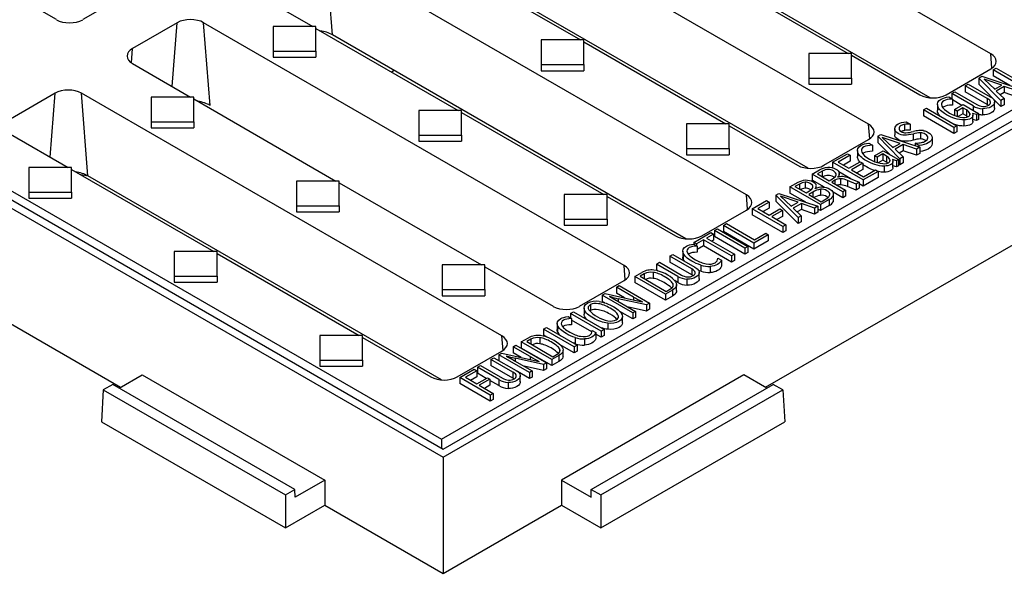
# Model space of a CAD drawing. Units: millimetres. Extents: x 0 to 291, y -17 to 204.
# Drawn here: x 24 to 51, y 144 to 159 of the extents above; entities that cross this region are included whole.
import ezdxf
from ezdxf import colors
from ezdxf.entities.mleader import LeaderData, LeaderLine
from ezdxf.math import Vec2, Vec3

# ---------------------------------------------------------------- set-up
doc = ezdxf.new("R2010")
doc.units = ezdxf.units.MM
for name, color, linetype in [('D-12AM', 7, 'Continuous'), ('D-12AR', 7, 'Continuous'), ('Default', 7, 'Continuous'), ('Predeterminado', 7, 'Continuous')]:
    doc.layers.add(name, color=color, linetype=linetype)

# ---------------------------------------------------------------- blocks, each defined once
blk = doc.blocks.new('SE9')
at = {"layer": 'D-12AM', "color": 7, "linetype": 'Continuous'}
for p, q in [((6.889, 164.175), (35.435, 147.693)), ((35.435, 147.693), (63.891, 164.122)), ((35.435, 147.913), (63.509, 164.122)), ((8.847, 163.264), (35.435, 147.913)), ((14.929, 156.406), (26.758, 149.577)), ((44.113, 149.577), (55.942, 156.406)), ((26.722, 149.556), (27.343, 149.915)), ((27.343, 149.915), (32.253, 147.08)), ((43.528, 149.915), (38.617, 147.08)), ((44.148, 149.556), (43.528, 149.915)), ((26.295, 149.507), (26.243, 148.649)), ((26.552, 149.655), (26.295, 149.507)), ((26.295, 149.507), (31.193, 146.679)), ((31.45, 146.827), (26.552, 149.655)), ((39.421, 146.827), (44.319, 149.655)), ((39.678, 146.679), (44.576, 149.507)), ((44.576, 149.507), (44.319, 149.655)), ((44.576, 149.507), (44.628, 148.649)), ((26.243, 148.649), (31.193, 145.792)), ((39.678, 145.792), (44.628, 148.649)), ((35.435, 147.693), (35.435, 144.567)), ((32.253, 147.08), (31.456, 146.619)), ((32.253, 147.08), (32.253, 146.404)), ((38.617, 147.08), (38.617, 146.404)), ((38.617, 147.08), (39.415, 146.619)), ((31.193, 146.679), (31.45, 146.827)), ((31.456, 146.619), (31.45, 146.827)), ((39.415, 146.619), (39.421, 146.827)), ((39.421, 146.827), (39.678, 146.679)), ((31.193, 146.679), (31.193, 145.792)), ((39.678, 146.679), (39.678, 145.792)), ((31.193, 145.792), (32.253, 146.404)), ((32.253, 146.404), (35.435, 144.567)), ((35.435, 144.567), (38.617, 146.404)), ((38.617, 146.404), (39.678, 145.792))]:
    blk.add_line(p, q, dxfattribs=at)
at = {"layer": 'D-12AR', "color": 7, "linetype": 'Continuous'}
for p, q in [((50.17, 158.554), (38.857, 165.086)), ((35.392, 148.184), (62.969, 164.106)), ((46.882, 156.656), (35.569, 163.188)), ((48.543, 157.37), (39.033, 162.861)), ((11.654, 161.889), (35.392, 148.184)), ((32.457, 159.064), (32.281, 161.289)), ((43.594, 154.757), (32.281, 161.289)), ((35.304, 161.136), (39.13, 158.927)), ((45.255, 155.472), (35.745, 160.962)), ((42.508, 160.774), (46.333, 158.565)), ((25.033, 159.473), (23.477, 160.371)), ((26.942, 160.167), (25.74, 159.473)), ((30.371, 160.187), (31.927, 159.289)), ((28.286, 159.391), (27.083, 158.697)), ((28.149, 157.673), (28.286, 159.391)), ((29.169, 157.166), (28.993, 159.391)), ((40.306, 152.859), (28.993, 159.391)), ((32.016, 159.289), (30.866, 159.289)), ((30.866, 159.289), (30.866, 158.625)), ((32.016, 158.625), (32.016, 159.289)), ((32.016, 159.237), (35.842, 157.028)), ((41.967, 153.573), (32.457, 159.064)), ((39.22, 158.927), (38.07, 158.927)), ((38.07, 158.927), (38.07, 158.263)), ((39.22, 158.263), (39.22, 158.927)), ((27.053, 158.308), (27.083, 158.697)), ((39.22, 158.875), (43.045, 156.666)), ((30.866, 158.625), (30.866, 158.462)), ((30.866, 158.625), (32.016, 158.625)), ((30.866, 158.462), (32.016, 158.462)), ((32.016, 158.625), (32.016, 158.462)), ((46.423, 158.565), (45.273, 158.565)), ((45.273, 158.565), (45.273, 157.901)), ((46.423, 157.901), (46.423, 158.565)), ((46.423, 158.513), (48.261, 157.452)), ((50.201, 158.165), (50.17, 158.554)), ((27.083, 158.289), (28.639, 157.39)), ((38.07, 158.263), (38.07, 158.1)), ((38.07, 158.263), (39.22, 158.263)), ((39.22, 158.263), (39.22, 158.1)), ((48.968, 157.452), (50.17, 158.146)), ((50.231, 158.125), (50.312, 158.171)), ((50.312, 158.171), (51.065, 157.737)), ((34.121, 158.103), (34.051, 158.063)), ((38.07, 158.1), (39.22, 158.1)), ((45.273, 157.901), (45.273, 157.737)), ((45.273, 157.901), (46.423, 157.901)), ((46.423, 157.901), (46.423, 157.737)), ((49.846, 157.902), (49.925, 157.948)), ((50.442, 157.297), (49.846, 157.902)), ((49.846, 157.902), (49.846, 157.739)), ((49.925, 157.948), (50.976, 157.606)), ((50.467, 157.708), (49.988, 157.874)), ((49.988, 157.874), (50.277, 157.598)), ((51.053, 157.65), (50.231, 158.125)), ((50.231, 158.125), (50.231, 157.961)), ((50.679, 157.703), (50.231, 157.961)), ((45.273, 157.737), (46.423, 157.737)), ((49.484, 157.694), (49.565, 157.74)), ((50.076, 157.352), (49.484, 157.694)), ((49.484, 157.694), (49.484, 157.53)), ((49.565, 157.74), (50.157, 157.399)), ((50.442, 157.134), (49.846, 157.739)), ((50.29, 157.606), (50.256, 157.618)), ((50.277, 157.598), (50.467, 157.708)), ((50.533, 157.678), (50.314, 157.552)), ((50.886, 157.554), (50.533, 157.678)), ((50.533, 157.678), (50.533, 157.515)), ((24.997, 157.493), (23.795, 156.799)), ((24.861, 155.775), (24.997, 157.493)), ((25.881, 155.267), (25.705, 157.493)), ((37.018, 150.961), (25.705, 157.493)), ((28.728, 157.39), (27.578, 157.39)), ((27.578, 157.39), (27.578, 156.727)), ((28.728, 156.727), (28.728, 157.39)), ((28.728, 157.339), (32.554, 155.13)), ((49.037, 157.392), (49.136, 157.335)), ((49.121, 157.484), (49.201, 157.53)), ((49.696, 157.152), (49.121, 157.484)), ((49.121, 157.484), (49.121, 157.343)), ((49.201, 157.53), (49.792, 157.188)), ((50.076, 157.189), (49.484, 157.53)), ((50.076, 157.352), (50.076, 157.189)), ((50.314, 157.552), (50.529, 157.348)), ((50.533, 157.515), (50.422, 157.45)), ((50.529, 157.348), (50.442, 157.297)), ((50.529, 157.348), (50.529, 157.185)), ((50.886, 157.391), (50.533, 157.515)), ((48.357, 157.043), (48.437, 157.089)), ((48.437, 157.089), (49.259, 156.615)), ((48.732, 157.192), (48.732, 157.029)), ((49.136, 157.335), (49.136, 157.172)), ((49.391, 157.165), (49.136, 157.313)), ((49.196, 157.053), (49.427, 157.186)), ((49.417, 157.1), (49.266, 157.012)), ((49.515, 157.043), (49.417, 157.1)), ((49.417, 157.1), (49.417, 156.936)), ((49.427, 157.186), (49.838, 156.949)), ((49.696, 157.152), (49.696, 157.031)), ((49.944, 157.077), (49.944, 156.914)), ((50.273, 157.091), (50.273, 157.254)), ((50.442, 157.297), (50.442, 157.134)), ((50.529, 157.185), (50.442, 157.134)), ((35.932, 157.028), (34.782, 157.028)), ((34.782, 157.028), (34.782, 156.364)), ((35.932, 156.364), (35.932, 157.028)), ((35.932, 156.977), (39.757, 154.768)), ((49.179, 156.568), (48.357, 157.043)), ((48.357, 157.043), (48.357, 156.88)), ((49.179, 156.405), (48.357, 156.88)), ((49.266, 157.012), (49.196, 157.053)), ((49.196, 157.053), (49.196, 156.889)), ((49.266, 157.012), (49.266, 156.872)), ((49.417, 156.936), (49.293, 156.865)), ((49.515, 156.88), (49.417, 156.936)), ((49.515, 157.043), (49.515, 156.88)), ((49.606, 156.947), (49.606, 156.909)), ((49.787, 156.919), (49.677, 156.949)), ((49.689, 156.736), (49.689, 156.9)), ((49.838, 156.949), (49.787, 156.919)), ((49.787, 156.919), (49.787, 156.756)), ((49.838, 156.949), (49.838, 156.785)), ((27.578, 156.727), (27.578, 156.563)), ((27.578, 156.727), (28.728, 156.727)), ((27.578, 156.563), (28.728, 156.563)), ((28.728, 156.727), (28.728, 156.563)), ((43.135, 156.666), (41.985, 156.666)), ((41.985, 156.666), (41.985, 156.002)), ((43.135, 156.002), (43.135, 156.666)), ((43.135, 156.615), (44.973, 155.553)), ((46.913, 156.267), (46.882, 156.656)), ((47.851, 156.653), (47.851, 156.49)), ((47.894, 156.726), (48.001, 156.664)), ((48.001, 156.664), (48.001, 156.501)), ((49.259, 156.615), (49.179, 156.568)), ((49.179, 156.568), (49.179, 156.405)), ((49.259, 156.615), (49.259, 156.451)), ((49.448, 156.774), (49.448, 156.61)), ((49.787, 156.756), (49.689, 156.783)), ((49.838, 156.785), (49.787, 156.756)), ((23.795, 156.39), (25.351, 155.492)), ((34.782, 156.364), (34.782, 156.201)), ((34.782, 156.364), (35.932, 156.364)), ((35.932, 156.364), (35.932, 156.201)), ((47.129, 156.334), (47.208, 156.379)), ((47.725, 155.729), (47.129, 156.334)), ((47.129, 156.334), (47.129, 156.171)), ((47.208, 156.379), (48.259, 156.037)), ((47.729, 156.14), (47.249, 156.305)), ((47.249, 156.305), (47.538, 156.03)), ((47.587, 156.539), (47.587, 156.375)), ((48.08, 156.393), (48.08, 156.23)), ((48.279, 156.426), (48.279, 156.262)), ((48.59, 156.296), (48.59, 156.133)), ((49.259, 156.451), (49.179, 156.405)), ((34.782, 156.201), (35.932, 156.201)), ((45.68, 155.553), (46.882, 156.247)), ((46.885, 156.15), (46.984, 156.093)), ((46.984, 156.093), (46.984, 155.93)), ((47.453, 155.841), (47.129, 156.171)), ((47.552, 156.038), (47.518, 156.049)), ((47.538, 156.03), (47.729, 156.14)), ((47.816, 156.109), (47.598, 155.983)), ((48.17, 155.986), (47.816, 156.109)), ((47.816, 156.109), (47.816, 155.946)), ((48.237, 156.088), (48.134, 156.147)), ((48.134, 156.147), (48.134, 156.078)), ((48.259, 156.037), (48.17, 155.986)), ((48.237, 156.088), (48.237, 156.044)), ((48.259, 156.037), (48.259, 155.874)), ((41.985, 156.002), (41.985, 155.839)), ((41.985, 156.002), (43.135, 156.002)), ((41.985, 155.839), (43.135, 155.839)), ((43.135, 156.002), (43.135, 155.839)), ((45.915, 155.633), (46.314, 155.863)), ((46.383, 155.823), (46.064, 155.638)), ((46.314, 155.863), (46.383, 155.823)), ((46.383, 155.823), (46.383, 155.66)), ((46.581, 155.95), (46.581, 155.787)), ((47.044, 155.811), (47.275, 155.944)), ((47.114, 155.77), (47.044, 155.811)), ((47.044, 155.811), (47.044, 155.647)), ((47.266, 155.858), (47.114, 155.77)), ((47.114, 155.77), (47.114, 155.63)), ((47.364, 155.801), (47.266, 155.858)), ((47.266, 155.858), (47.266, 155.694)), ((47.275, 155.944), (47.686, 155.707)), ((47.364, 155.801), (47.364, 155.638)), ((47.598, 155.983), (47.813, 155.779)), ((47.816, 155.946), (47.705, 155.882)), ((47.813, 155.779), (47.725, 155.729)), ((47.813, 155.779), (47.813, 155.616)), ((48.17, 155.822), (47.816, 155.946)), ((48.17, 155.986), (48.17, 155.822)), ((48.259, 155.874), (48.17, 155.822)), ((25.44, 155.492), (24.29, 155.492)), ((24.29, 155.492), (24.29, 154.828)), ((25.44, 154.828), (25.44, 155.492)), ((46.737, 155.158), (45.915, 155.633)), ((45.915, 155.633), (45.915, 155.484)), ((46.064, 155.638), (46.353, 155.472)), ((46.383, 155.66), (46.205, 155.557)), ((46.353, 155.472), (46.655, 155.646)), ((46.723, 155.606), (46.422, 155.432)), ((46.655, 155.646), (46.723, 155.606)), ((46.723, 155.606), (46.723, 155.443)), ((47.266, 155.694), (47.141, 155.622)), ((47.364, 155.638), (47.266, 155.694)), ((47.297, 155.531), (47.297, 155.368)), ((47.455, 155.704), (47.455, 155.667)), ((47.636, 155.677), (47.526, 155.707)), ((47.538, 155.494), (47.538, 155.657)), ((47.636, 155.514), (47.538, 155.541)), ((47.686, 155.707), (47.636, 155.677)), ((47.636, 155.677), (47.636, 155.514)), ((47.686, 155.543), (47.636, 155.514)), ((47.686, 155.707), (47.686, 155.543)), ((47.725, 155.565), (47.686, 155.604)), ((47.725, 155.729), (47.725, 155.565)), ((47.813, 155.616), (47.725, 155.565)), ((25.44, 155.441), (29.266, 153.232)), ((25.896, 155.259), (25.69, 155.296)), ((35.391, 149.777), (25.881, 155.267)), ((45.364, 155.315), (45.562, 155.429)), ((46.186, 154.841), (45.364, 155.315)), ((45.364, 155.315), (45.364, 155.152)), ((45.635, 155.395), (45.508, 155.321)), ((45.508, 155.321), (45.826, 155.138)), ((45.635, 155.395), (45.635, 155.248)), ((46.405, 155.186), (46.079, 155.375)), ((46.093, 155.241), (46.093, 155.329)), ((46.422, 155.432), (46.748, 155.244)), ((46.723, 155.443), (46.563, 155.35)), ((47.136, 155.389), (46.737, 155.158)), ((47.136, 155.225), (46.737, 154.995)), ((46.748, 155.244), (47.067, 155.428)), ((47.067, 155.428), (47.136, 155.389)), ((47.136, 155.389), (47.136, 155.225)), ((32.644, 155.13), (31.494, 155.13)), ((31.494, 155.13), (31.494, 154.466)), ((32.644, 154.466), (32.644, 155.13)), ((32.644, 155.079), (36.469, 152.87)), ((44.767, 154.97), (44.985, 155.096)), ((45.589, 154.496), (44.767, 154.97)), ((44.767, 154.97), (44.767, 154.807)), ((45.019, 155.048), (44.902, 154.98)), ((44.902, 154.98), (45.2, 154.809)), ((45.019, 155.048), (45.019, 154.913)), ((45.172, 155.098), (45.172, 154.935)), ((45.694, 154.961), (45.364, 155.152)), ((45.474, 154.928), (45.474, 154.996)), ((45.826, 155.138), (45.91, 155.187)), ((45.978, 155.154), (45.889, 155.103)), ((45.889, 155.103), (46.265, 154.886)), ((45.978, 155.154), (45.978, 155.051)), ((46.128, 155.193), (46.128, 155.029)), ((46.548, 155.049), (46.317, 155.145)), ((46.317, 155.145), (46.317, 154.981)), ((46.548, 154.886), (46.317, 154.981)), ((46.34, 155.212), (46.633, 155.098)), ((46.633, 155.098), (46.548, 155.049)), ((46.548, 155.049), (46.548, 154.886)), ((46.633, 155.098), (46.633, 154.935)), ((46.737, 154.995), (46.633, 155.055)), ((46.737, 155.158), (46.737, 154.995)), ((24.29, 154.828), (24.29, 154.665)), ((24.29, 154.828), (25.44, 154.828)), ((25.44, 154.828), (25.44, 154.665)), ((39.847, 154.768), (38.697, 154.768)), ((38.697, 154.768), (38.697, 154.104)), ((39.847, 154.104), (39.847, 154.768)), ((39.847, 154.716), (41.685, 153.655)), ((43.625, 154.369), (43.594, 154.757)), ((44.389, 154.752), (44.468, 154.797)), ((44.984, 154.147), (44.389, 154.752)), ((44.389, 154.752), (44.389, 154.588)), ((44.468, 154.797), (45.519, 154.455)), ((44.99, 154.558), (44.511, 154.724)), ((44.511, 154.724), (44.799, 154.449)), ((45.192, 154.561), (44.767, 154.807)), ((45.2, 154.809), (45.292, 154.862)), ((45.379, 154.83), (45.271, 154.768)), ((45.271, 154.768), (45.608, 154.573)), ((45.379, 154.83), (45.379, 154.705)), ((45.587, 154.907), (45.587, 154.744)), ((45.926, 154.73), (45.926, 154.567)), ((46.186, 154.677), (45.929, 154.826)), ((45.938, 154.62), (45.938, 154.784)), ((46.265, 154.886), (46.186, 154.841)), ((46.186, 154.841), (46.186, 154.677)), ((46.265, 154.722), (46.186, 154.677)), ((46.265, 154.886), (46.265, 154.722)), ((46.633, 154.935), (46.548, 154.886)), ((24.29, 154.665), (25.44, 154.665)), ((31.494, 154.466), (31.494, 154.303)), ((31.494, 154.466), (32.644, 154.466)), ((32.644, 154.466), (32.644, 154.303)), ((43.752, 154.384), (44.137, 154.606)), ((44.208, 154.565), (43.902, 154.389)), ((44.137, 154.606), (44.208, 154.565)), ((44.208, 154.565), (44.208, 154.402)), ((44.984, 153.983), (44.389, 154.588)), ((44.813, 154.456), (44.779, 154.468)), ((44.799, 154.449), (44.99, 154.558)), ((45.076, 154.527), (44.857, 154.401)), ((45.429, 154.403), (45.076, 154.527)), ((45.076, 154.527), (45.076, 154.364)), ((45.519, 154.455), (45.429, 154.403)), ((45.519, 154.455), (45.519, 154.292)), ((45.822, 154.63), (45.589, 154.496)), ((45.589, 154.496), (45.589, 154.332)), ((45.822, 154.467), (45.589, 154.332)), ((45.608, 154.573), (45.744, 154.652)), ((45.822, 154.63), (45.822, 154.467)), ((31.494, 154.303), (32.644, 154.303)), ((42.392, 153.655), (43.594, 154.349)), ((44.574, 153.909), (43.752, 154.384)), ((43.752, 154.384), (43.752, 154.221)), ((44.574, 153.746), (43.752, 154.221)), ((43.902, 154.389), (44.209, 154.212)), ((44.208, 154.402), (44.044, 154.307)), ((44.209, 154.212), (44.496, 154.378)), ((44.563, 154.339), (44.276, 154.173)), ((44.276, 154.173), (44.653, 153.955)), ((44.563, 154.176), (44.417, 154.092)), ((44.496, 154.378), (44.563, 154.339)), ((44.563, 154.339), (44.563, 154.176)), ((44.857, 154.401), (45.072, 154.197)), ((45.076, 154.364), (44.964, 154.299)), ((45.072, 154.197), (44.984, 154.147)), ((45.072, 154.197), (45.072, 154.034)), ((45.429, 154.24), (45.076, 154.364)), ((45.429, 154.403), (45.429, 154.24)), ((45.519, 154.292), (45.429, 154.24)), ((45.589, 154.332), (45.519, 154.373)), ((38.697, 154.104), (38.697, 153.941)), ((38.697, 154.104), (39.847, 154.104)), ((38.697, 153.941), (39.847, 153.941)), ((39.847, 154.104), (39.847, 153.941)), ((42.975, 153.936), (43.056, 153.982)), ((43.797, 153.461), (42.975, 153.936)), ((42.975, 153.936), (42.975, 153.772)), ((43.056, 153.982), (43.809, 153.548)), ((44.653, 153.955), (44.574, 153.909)), ((44.574, 153.909), (44.574, 153.746)), ((44.653, 153.955), (44.653, 153.792)), ((44.984, 154.147), (44.984, 153.983)), ((45.072, 154.034), (44.984, 153.983)), ((42.181, 153.477), (42.642, 153.743)), ((42.712, 153.703), (42.519, 153.592)), ((42.642, 153.743), (42.712, 153.703)), ((42.712, 153.703), (42.712, 153.54)), ((42.735, 153.797), (42.816, 153.844)), ((43.557, 153.323), (42.735, 153.797)), ((42.735, 153.797), (42.735, 153.634)), ((43.557, 153.159), (42.735, 153.634)), ((42.816, 153.844), (43.638, 153.369)), ((43.797, 153.298), (42.975, 153.772)), ((44.183, 153.684), (43.797, 153.461)), ((43.809, 153.548), (44.114, 153.724)), ((44.114, 153.724), (44.183, 153.684)), ((44.183, 153.684), (44.183, 153.521)), ((44.653, 153.792), (44.574, 153.746)), ((42.178, 153.433), (42.273, 153.378)), ((42.251, 153.437), (42.181, 153.477)), ((42.181, 153.477), (42.181, 153.431)), ((42.44, 153.546), (42.251, 153.437)), ((42.251, 153.437), (42.251, 153.391)), ((42.44, 153.383), (42.273, 153.286)), ((42.273, 153.378), (42.273, 153.214)), ((43.193, 153.112), (42.44, 153.546)), ((42.44, 153.546), (42.44, 153.383)), ((43.193, 152.949), (42.44, 153.383)), ((42.519, 153.592), (43.271, 153.157)), ((42.712, 153.54), (42.66, 153.51)), ((43.638, 153.369), (43.557, 153.323)), ((43.638, 153.369), (43.638, 153.206)), ((44.183, 153.521), (43.797, 153.298)), ((43.797, 153.461), (43.797, 153.298)), ((29.355, 153.232), (28.205, 153.232)), ((28.205, 153.232), (28.205, 152.568)), ((29.355, 152.568), (29.355, 153.232)), ((29.355, 153.18), (33.181, 150.971)), ((41.538, 153.106), (41.618, 153.152)), ((42.129, 152.764), (41.538, 153.106)), ((41.538, 153.106), (41.538, 152.942)), ((41.618, 153.152), (42.21, 152.811)), ((41.885, 153.246), (41.885, 153.083)), ((41.896, 153.192), (41.896, 153.029)), ((43.271, 153.157), (43.193, 153.112)), ((43.193, 153.112), (43.193, 152.949)), ((43.271, 153.157), (43.271, 152.994)), ((43.557, 153.323), (43.557, 153.159)), ((43.638, 153.206), (43.557, 153.159)), ((36.559, 152.87), (35.409, 152.87)), ((35.409, 152.87), (35.409, 152.206)), ((36.559, 152.206), (36.559, 152.87)), ((40.337, 152.47), (40.306, 152.859)), ((41.175, 152.896), (41.254, 152.942)), ((41.749, 152.564), (41.175, 152.896)), ((41.175, 152.896), (41.175, 152.733)), ((41.254, 152.942), (41.846, 152.6)), ((42.129, 152.601), (41.538, 152.942)), ((42.368, 152.867), (42.368, 152.703)), ((42.828, 153.057), (42.925, 153.001)), ((42.925, 153.001), (42.925, 152.838)), ((43.271, 152.994), (43.193, 152.949)), ((36.559, 152.818), (38.397, 151.757)), ((40.594, 152.561), (40.784, 152.67)), ((40.848, 152.63), (40.734, 152.565)), ((40.848, 152.63), (40.848, 152.5)), ((41.09, 152.672), (41.09, 152.509)), ((41.222, 152.705), (41.175, 152.733)), ((42.129, 152.764), (42.129, 152.601)), ((42.326, 152.503), (42.326, 152.666)), ((42.617, 152.83), (42.617, 152.667)), ((28.205, 152.568), (28.205, 152.404)), ((28.205, 152.568), (29.355, 152.568)), ((28.205, 152.404), (29.355, 152.404)), ((29.355, 152.568), (29.355, 152.404)), ((39.104, 151.757), (40.306, 152.451)), ((40.097, 152.274), (40.168, 152.315)), ((40.168, 152.315), (40.99, 151.841)), ((41.416, 152.086), (40.594, 152.561)), ((40.594, 152.561), (40.594, 152.397)), ((41.416, 151.923), (40.594, 152.397)), ((40.734, 152.565), (41.436, 152.16)), ((41.615, 152.371), (41.615, 152.293)), ((41.749, 152.401), (41.668, 152.448)), ((41.715, 152.179), (41.715, 152.343)), ((41.749, 152.564), (41.749, 152.401)), ((41.997, 152.489), (41.997, 152.326)), ((35.409, 152.206), (35.409, 152.042)), ((35.409, 152.206), (36.559, 152.206)), ((35.409, 152.042), (36.559, 152.042)), ((36.559, 152.206), (36.559, 152.042)), ((39.715, 152.054), (39.797, 152.101)), ((40.537, 151.579), (39.715, 152.054)), ((39.715, 152.054), (39.715, 151.89)), ((39.797, 152.101), (40.587, 151.925)), ((40.56, 152.007), (40.097, 152.274)), ((40.097, 152.274), (40.097, 152.111)), ((40.313, 151.986), (40.097, 152.111)), ((41.606, 152.196), (41.416, 152.086)), ((41.416, 152.086), (41.416, 151.923)), ((41.436, 152.16), (41.549, 152.225)), ((41.606, 152.196), (41.606, 152.032)), ((39.403, 151.804), (39.403, 151.641)), ((39.785, 151.85), (39.715, 151.89)), ((40.014, 151.996), (39.913, 152.021)), ((39.94, 152.004), (40.007, 151.969)), ((40.007, 151.969), (40.099, 151.917)), ((40.014, 151.996), (40.014, 151.965)), ((40.099, 151.917), (40.133, 151.895)), ((40.133, 151.895), (40.609, 151.62)), ((40.91, 151.794), (40.147, 151.963)), ((40.147, 151.963), (40.147, 151.886)), ((40.56, 152.007), (40.56, 151.931)), ((40.587, 151.925), (40.795, 151.878)), ((40.99, 151.841), (40.91, 151.794)), ((40.91, 151.794), (40.91, 151.631)), ((40.99, 151.841), (40.99, 151.677)), ((41.606, 152.032), (41.416, 151.923)), ((38.865, 151.562), (38.945, 151.609)), ((39.687, 151.088), (38.865, 151.562)), ((38.865, 151.562), (38.865, 151.442)), ((38.945, 151.609), (39.767, 151.134)), ((39.228, 151.713), (39.228, 151.55)), ((40.537, 151.416), (40.188, 151.618)), ((40.91, 151.631), (40.391, 151.745)), ((40.609, 151.62), (40.537, 151.579)), ((40.537, 151.579), (40.537, 151.416)), ((40.609, 151.62), (40.609, 151.457)), ((40.99, 151.677), (40.91, 151.631)), ((38.504, 151.295), (38.504, 151.131)), ((38.797, 151.481), (38.892, 151.426)), ((38.892, 151.426), (38.892, 151.263)), ((39.434, 151.07), (38.892, 151.383)), ((39.863, 151.302), (39.863, 151.139)), ((40.258, 151.315), (40.258, 151.478)), ((40.609, 151.457), (40.537, 151.416)), ((38.136, 151.142), (38.216, 151.188)), ((38.958, 150.667), (38.136, 151.142)), ((38.136, 151.142), (38.136, 150.978)), ((38.216, 151.188), (39.038, 150.713)), ((38.515, 151.24), (38.515, 151.077)), ((39.447, 151.105), (39.545, 151.049)), ((39.545, 151.049), (39.545, 150.886)), ((39.687, 150.925), (39.545, 151.007)), ((39.767, 151.134), (39.687, 151.088)), ((39.687, 151.088), (39.687, 150.925)), ((39.767, 151.134), (39.767, 150.971)), ((33.271, 150.971), (32.121, 150.971)), ((32.121, 150.971), (32.121, 150.307)), ((33.271, 150.307), (33.271, 150.971)), ((33.271, 150.92), (35.109, 149.858)), ((37.049, 150.572), (37.018, 150.961)), ((37.54, 150.798), (37.73, 150.907)), ((38.362, 150.323), (37.54, 150.798)), ((37.54, 150.798), (37.54, 150.634)), ((37.8, 150.871), (37.687, 150.806)), ((37.687, 150.806), (38.389, 150.4)), ((37.8, 150.871), (37.8, 150.74)), ((38.042, 150.913), (38.042, 150.749)), ((38.225, 150.927), (38.136, 150.978)), ((38.958, 150.504), (38.571, 150.727)), ((38.988, 150.915), (38.988, 150.752)), ((39.236, 150.878), (39.236, 150.715)), ((39.767, 150.971), (39.687, 150.925)), ((35.816, 149.858), (37.018, 150.552)), ((36.938, 150.45), (37.019, 150.497)), ((37.019, 150.497), (37.81, 150.321)), ((37.32, 150.67), (37.391, 150.712)), ((37.782, 150.403), (37.32, 150.67)), ((37.32, 150.67), (37.32, 150.507)), ((37.536, 150.382), (37.32, 150.507)), ((37.391, 150.712), (38.213, 150.237)), ((38.362, 150.16), (37.54, 150.634)), ((38.389, 150.4), (38.502, 150.466)), ((38.568, 150.611), (38.568, 150.533)), ((38.662, 150.416), (38.662, 150.58)), ((39.038, 150.713), (38.958, 150.667)), ((38.958, 150.667), (38.958, 150.504)), ((39.038, 150.55), (38.958, 150.504)), ((39.038, 150.713), (39.038, 150.55)), ((32.121, 150.307), (32.121, 150.144)), ((32.121, 150.307), (33.271, 150.307)), ((33.271, 150.307), (33.271, 150.144)), ((36.724, 150.327), (36.805, 150.373)), ((37.316, 149.985), (36.724, 150.327)), ((36.724, 150.327), (36.724, 150.163)), ((36.805, 150.373), (37.397, 150.032)), ((37.76, 149.976), (36.938, 150.45)), ((36.938, 150.45), (36.938, 150.296)), ((37.237, 150.393), (37.136, 150.418)), ((37.163, 150.4), (37.23, 150.365)), ((37.23, 150.365), (37.322, 150.313)), ((37.237, 150.393), (37.237, 150.361)), ((37.322, 150.313), (37.355, 150.291)), ((37.355, 150.291), (37.831, 150.017)), ((38.133, 150.191), (37.37, 150.359)), ((37.37, 150.359), (37.37, 150.283)), ((37.782, 150.403), (37.782, 150.328)), ((37.81, 150.321), (38.018, 150.275)), ((38.213, 150.237), (38.133, 150.191)), ((38.133, 150.191), (38.133, 150.028)), ((38.213, 150.237), (38.213, 150.074)), ((38.552, 150.433), (38.362, 150.323)), ((38.362, 150.323), (38.362, 150.16)), ((38.552, 150.269), (38.362, 150.16)), ((38.552, 150.433), (38.552, 150.269)), ((32.121, 150.144), (33.271, 150.144)), ((35.883, 149.841), (36.269, 150.064)), ((36.34, 150.023), (36.034, 149.846)), ((36.269, 150.064), (36.34, 150.023)), ((36.34, 150.023), (36.34, 149.859)), ((36.361, 150.117), (36.441, 150.163)), ((36.936, 149.785), (36.361, 150.117)), ((36.361, 150.117), (36.361, 149.954)), ((36.597, 149.817), (36.361, 149.954)), ((36.441, 150.163), (37.032, 149.821)), ((37.316, 149.822), (36.724, 150.163)), ((37.316, 149.985), (37.316, 149.822)), ((37.76, 149.812), (37.436, 149.999)), ((38.133, 150.028), (37.614, 150.142)), ((37.831, 150.017), (37.76, 149.976)), ((37.76, 149.976), (37.76, 149.812)), ((37.831, 150.017), (37.831, 149.853)), ((38.213, 150.074), (38.133, 150.028)), ((36.705, 149.367), (35.883, 149.841)), ((35.883, 149.841), (35.883, 149.678)), ((36.705, 149.203), (35.883, 149.678)), ((36.034, 149.846), (36.341, 149.669)), ((36.34, 149.859), (36.175, 149.765)), ((36.341, 149.669), (36.628, 149.835)), ((36.695, 149.797), (36.407, 149.631)), ((36.628, 149.835), (36.695, 149.797)), ((36.695, 149.797), (36.695, 149.633)), ((36.936, 149.622), (36.695, 149.761)), ((36.936, 149.785), (36.936, 149.622)), ((37.184, 149.71), (37.184, 149.547)), ((37.513, 149.724), (37.513, 149.887)), ((37.831, 149.853), (37.76, 149.812)), ((36.407, 149.631), (36.785, 149.413)), ((36.695, 149.633), (36.549, 149.549)), ((36.785, 149.413), (36.705, 149.367)), ((36.785, 149.413), (36.785, 149.249)), ((36.705, 149.367), (36.705, 149.203)), ((36.785, 149.249), (36.705, 149.203)), ((35.392, 148.184), (35.392, 147.939))]:
    blk.add_line(p, q, dxfattribs=at)
for centre, radius, start, end in [((49.976, 157.629), 0.554, 239.527, 266.6081), ((49.983, 157.509), 0.373, 239.3249, 265.9126), ((49.439, 156.881), 0.179, 21.5432, 65.0621), ((49.439, 156.717), 0.179, 51.3511, 65.0621), ((49.976, 157.466), 0.554, 255.2324, 266.6081), ((48.003, 155.623), 1.041, 90.142, 98.4242), ((48.003, 155.46), 1.041, 90.142, 98.4242), ((47.799, 157.546), 1.122, 274.4322, 285.1052), ((48.302, 155.65), 0.776, 91.6951, 106.6643), ((48.378, 155.332), 1.167, 97.1265, 104.2169), ((48.279, 156.038), 0.455, 79.6306, 95.7739), ((48.302, 155.486), 0.776, 91.6951, 106.6643), ((47.288, 155.639), 0.179, 21.5432, 65.0621), ((47.288, 155.475), 0.179, 51.3511, 65.0621), ((46.166, 154.897), 0.353, 86.6542, 109.8855), ((46.129, 154.697), 0.556, 67.704, 84.0131), ((45.2, 154.754), 0.345, 94.6677, 121.608), ((45.352, 154.996), 0.121, 319.5697, 359.9193), ((45.655, 154.501), 0.467, 90.8147, 116.8523), ((46.119, 154.914), 0.278, 88.2573, 120.5032), ((46.119, 154.751), 0.278, 88.2573, 107.0922), ((46.085, 154.627), 0.567, 65.8902, 85.7126), ((46.085, 154.463), 0.567, 65.8902, 85.7126), ((45.2, 154.591), 0.345, 94.6677, 116.8539), ((45.671, 154.363), 0.551, 98.7506, 121.9848), ((45.671, 154.2), 0.551, 98.7506, 117.9405), ((45.719, 154.842), 0.235, 295.9966, 331.7991), ((45.819, 154.782), 0.119, 334.4721, 23.5232), ((45.719, 154.678), 0.235, 295.9966, 331.7991), ((45.819, 154.618), 0.119, 334.4721, 0.8046), ((42.6, 153.572), 0.743, 251.8036, 271.2559), ((41.035, 152.229), 0.508, 82.1208, 119.666), ((41.028, 152.31), 0.367, 80.2347, 119.3575), ((40.962, 151.742), 1, 45.3158, 81.7685), ((42.036, 152.921), 0.373, 239.3249, 265.9126), ((42.6, 153.409), 0.743, 251.8036, 271.2559), ((41.028, 152.147), 0.367, 80.2347, 114.0153), ((42.03, 153.041), 0.554, 239.527, 266.6081), ((42.03, 152.878), 0.554, 239.527, 266.6081), ((39.543, 151.407), 0.488, 79.7097, 116.8982), ((40.496, 152.887), 1.043, 236.0549, 237.8304), ((41.297, 156.83), 5.002, 255.1345, 256.7078), ((73.413, 212.033), 68.428, 241.30732, 241.53201), ((40.048, 152.275), 0.923, 221.6067, 258.777), ((37.982, 150.466), 0.508, 82.1208, 119.666), ((37.98, 150.551), 0.367, 80.2347, 119.3575), ((37.98, 150.388), 0.367, 80.2347, 114.0153), ((37.908, 149.979), 1, 45.3158, 81.7685), ((39.22, 151.621), 0.743, 251.8036, 271.2559), ((39.22, 151.457), 0.743, 251.8036, 271.2559), ((37.718, 151.283), 1.043, 236.0549, 237.8304), ((38.52, 155.227), 5.002, 255.1345, 256.7078), ((70.636, 210.429), 68.428, 241.30732, 241.53201), ((37.216, 150.262), 0.554, 239.527, 266.6081), ((37.222, 150.142), 0.373, 239.3249, 265.9126), ((37.216, 150.099), 0.554, 239.527, 266.6081)]:
    blk.add_arc(centre, radius, start, end, dxfattribs=at)
for centre, major_axis, start_param, end_param in [((25.386, 159.677), (0.5, 0), 3.926991, 5.497787), ((28.639, 159.187), (0.5, 0), 0.785398, 2.356194), ((31.927, 158.758), (0.749, 0), 0.785398, 1.306187), ((27.437, 158.493), (0.5, 0), 2.356194, 3.926991), ((49.817, 158.35), (-0.5, 0), 2.356194, 3.926991), ((25.351, 157.288), (0.5, 0), 0.785398, 2.356194), ((48.615, 157.656), (-0.5, 0), 0.785398, 2.356194), ((28.639, 156.86), (0.749, 0), 0.785398, 1.306187), ((46.529, 156.452), (-0.5, 0), 2.356194, 3.926991), ((45.327, 155.757), (-0.5, 0), 0.785398, 2.356194), ((25.351, 154.961), (0.749, 0), 0.785398, 1.306187), ((43.241, 154.553), (-0.5, 0), 2.356194, 3.926991), ((42.039, 153.859), (-0.5, 0), 0.785398, 2.356194), ((39.953, 152.655), (-0.5, 0), 2.356194, 3.926991), ((38.751, 151.961), (-0.5, 0), 0.785398, 2.356194), ((36.665, 150.756), (-0.5, 0), 2.356194, 3.926991), ((35.463, 150.062), (-0.5, 0), 0.785398, 2.356194)]:
    blk.add_ellipse(centre, major_axis=major_axis, ratio=0.57735, start_param=start_param, end_param=end_param, dxfattribs=at)
for points, knots in [([(49.448, 156.774), (49.371, 156.772), (49.291, 156.785), (49.122, 156.84), (49.044, 156.874), (48.843, 156.991), (48.765, 157.067), (48.716, 157.22), (48.747, 157.284), (48.884, 157.362), (48.951, 157.382), (49.037, 157.392)], [0, 0, 0, 0, 0.148048, 0.148048, 0.296095, 0.296095, 0.570525, 0.570525, 0.844955, 0.844955, 1, 1, 1, 1]), ([(49.136, 157.335), (49.031, 157.333), (48.955, 157.318), (48.843, 157.254), (48.825, 157.205), (48.852, 157.145)], [0, 0, 0, 0, 0.431718, 0.431718, 1, 1, 1, 1]), ([(48.852, 157.145), (48.879, 157.086), (48.949, 157.023), (49.154, 156.905), (49.249, 156.869), (49.346, 156.849)], [0, 0, 0, 0, 0.548736, 0.548736, 1, 1, 1, 1]), ([(49.136, 157.172), (49.031, 157.17), (48.955, 157.155), (48.896, 157.121), (48.887, 157.115), (48.879, 157.109)], [0, 0, 0, 0, 0.4317181, 0.4317181, 0.5236601, 0.5236601, 0.5236601, 0.5236601]), ([(50.273, 157.261), (50.276, 157.212), (50.244, 157.168), (50.108, 157.09), (50.03, 157.072), (49.944, 157.077)], [0, 0, 0, 0, 0.49639, 0.49639, 1, 1, 1, 1]), ([(50.273, 157.098), (50.276, 157.049), (50.244, 157.005), (50.108, 156.926), (50.03, 156.909), (49.944, 156.914)], [0, 0, 0, 0, 0.49639, 0.49639, 1, 1, 1, 1]), ([(49.956, 157.137), (50.012, 157.134), (50.062, 157.145), (50.15, 157.195), (50.169, 157.224), (50.165, 157.256)], [0, 0, 0, 0, 0.511236, 0.511236, 1, 1, 1, 1]), ([(48.813, 156.87), (48.777, 156.906), (48.752, 156.943), (48.735, 156.997), (48.733, 157.013), (48.732, 157.028)], [0.4382986, 0.4382986, 0.4382986, 0.4382986, 0.5705251, 0.5705251, 0.6297991, 0.6297991, 0.6297991, 0.6297991]), ([(49.346, 156.849), (49.444, 156.83), (49.517, 156.834), (49.596, 156.88), (49.61, 156.901), (49.609, 156.927)], [0, 0, 0, 0, 0.5867052, 0.5867052, 0.9203486, 0.9203486, 0.9203486, 0.9203486]), ([(49.677, 156.949), (49.69, 156.921), (49.692, 156.895), (49.677, 156.85), (49.659, 156.831), (49.586, 156.788), (49.525, 156.775), (49.448, 156.774)], [0, 0, 0, 0, 0.279126, 0.279126, 0.558252, 0.558252, 1, 1, 1, 1]), ([(47.587, 156.539), (47.588, 156.589), (47.619, 156.632), (47.731, 156.697), (47.802, 156.716), (47.894, 156.726)], [0, 0, 0, 0, 0.548246, 0.548246, 1, 1, 1, 1]), ([(47.851, 156.653), (47.817, 156.647), (47.787, 156.637), (47.721, 156.599), (47.701, 156.571), (47.703, 156.507), (47.722, 156.48), (47.797, 156.437), (47.839, 156.426), (47.886, 156.428)], [0, 0, 0, 0, 0.167468, 0.167468, 0.444372, 0.444372, 0.721275, 0.721275, 1, 1, 1, 1]), ([(49.448, 156.61), (49.371, 156.609), (49.291, 156.622), (49.197, 156.652), (49.187, 156.656), (49.178, 156.659)], [0, 0, 0, 0, 0.1480477, 0.1480477, 0.1647191, 0.1647191, 0.1647191, 0.1647191]), ([(49.689, 156.738), (49.689, 156.728), (49.688, 156.719), (49.677, 156.687), (49.659, 156.667), (49.586, 156.625), (49.525, 156.611), (49.448, 156.61)], [0.1654753, 0.1654753, 0.1654753, 0.1654753, 0.2791262, 0.2791262, 0.5582524, 0.5582524, 1, 1, 1, 1]), ([(48.08, 156.393), (47.908, 156.349), (47.774, 156.354), (47.617, 156.445), (47.586, 156.488), (47.587, 156.539)], [0, 0, 0, 0, 0.607812, 0.607812, 1, 1, 1, 1]), ([(48.08, 156.23), (47.908, 156.185), (47.774, 156.191), (47.617, 156.282), (47.586, 156.325), (47.587, 156.375)], [0, 0, 0, 0, 0.607812, 0.607812, 1, 1, 1, 1]), ([(47.851, 156.49), (47.817, 156.484), (47.787, 156.474), (47.762, 156.459), (47.762, 156.459), (47.762, 156.459)], [0, 0, 0, 0, 0.1674684, 0.1674684, 0.1695984, 0.1695984, 0.1695984, 0.1695984]), ([(48.134, 156.147), (48.21, 156.152), (48.268, 156.158), (48.345, 156.173), (48.378, 156.185), (48.448, 156.225), (48.471, 156.256), (48.474, 156.293)], [0, 0, 0, 0, 0.279188, 0.279188, 0.558376, 0.558376, 1, 1, 1, 1]), ([(48.59, 156.296), (48.589, 156.24), (48.555, 156.193), (48.43, 156.121), (48.346, 156.099), (48.237, 156.088)], [0, 0, 0, 0, 0.534517, 0.534517, 1, 1, 1, 1]), ([(48.474, 156.293), (48.477, 156.33), (48.454, 156.363), (48.368, 156.413), (48.326, 156.424), (48.279, 156.426)], [0, 0, 0, 0, 0.571429, 0.571429, 1, 1, 1, 1]), ([(48.361, 156.485), (48.406, 156.477), (48.448, 156.462), (48.556, 156.4), (48.59, 156.352), (48.59, 156.296)], [0, 0, 0, 0, 0.350797, 0.350797, 1, 1, 1, 1]), ([(47.297, 155.531), (47.22, 155.53), (47.139, 155.543), (46.97, 155.598), (46.893, 155.632), (46.691, 155.749), (46.614, 155.825), (46.565, 155.978), (46.596, 156.042), (46.732, 156.12), (46.8, 156.14), (46.885, 156.15)], [0, 0, 0, 0, 0.148048, 0.148048, 0.296095, 0.296095, 0.570525, 0.570525, 0.844955, 0.844955, 1, 1, 1, 1]), ([(46.984, 156.093), (46.88, 156.091), (46.803, 156.076), (46.691, 156.012), (46.673, 155.963), (46.701, 155.903)], [0, 0, 0, 0, 0.431718, 0.431718, 1, 1, 1, 1]), ([(48.59, 156.133), (48.589, 156.077), (48.555, 156.03), (48.434, 155.96), (48.358, 155.939), (48.26, 155.927)], [0, 0, 0, 0, 0.5345168, 0.5345168, 0.967387, 0.967387, 0.967387, 0.967387]), ([(48.424, 156.216), (48.418, 156.22), (48.412, 156.224), (48.368, 156.249), (48.326, 156.261), (48.279, 156.262)], [0.4895751, 0.4895751, 0.4895751, 0.4895751, 0.5714286, 0.5714286, 1, 1, 1, 1]), ([(46.648, 155.642), (46.619, 155.674), (46.6, 155.706), (46.584, 155.755), (46.581, 155.771), (46.581, 155.786)], [0.4559093, 0.4559093, 0.4559093, 0.4559093, 0.5705251, 0.5705251, 0.6297991, 0.6297991, 0.6297991, 0.6297991]), ([(46.701, 155.903), (46.728, 155.843), (46.798, 155.781), (47.002, 155.663), (47.097, 155.627), (47.195, 155.607)], [0, 0, 0, 0, 0.548736, 0.548736, 1, 1, 1, 1]), ([(46.984, 155.93), (46.88, 155.928), (46.803, 155.913), (46.745, 155.879), (46.736, 155.873), (46.728, 155.866)], [0, 0, 0, 0, 0.4317181, 0.4317181, 0.5236601, 0.5236601, 0.5236601, 0.5236601]), ([(45.562, 155.429), (45.634, 155.471), (45.708, 155.494), (45.86, 155.507), (45.932, 155.49), (46.05, 155.422), (46.08, 155.389), (46.1, 155.314), (46.085, 155.274), (46.046, 155.23)], [0, 0, 0, 0, 0.284969, 0.284969, 0.569937, 0.569937, 0.784969, 0.784969, 1, 1, 1, 1]), ([(47.041, 155.412), (46.962, 155.439), (46.889, 155.471), (46.785, 155.531), (46.752, 155.553), (46.723, 155.575)], [0.1563229, 0.1563229, 0.1563229, 0.1563229, 0.2960953, 0.2960953, 0.3745718, 0.3745718, 0.3745718, 0.3745718]), ([(47.195, 155.607), (47.292, 155.588), (47.366, 155.592), (47.445, 155.638), (47.458, 155.659), (47.458, 155.685)], [0, 0, 0, 0, 0.5867052, 0.5867052, 0.9203486, 0.9203486, 0.9203486, 0.9203486]), ([(47.526, 155.707), (47.539, 155.679), (47.541, 155.653), (47.526, 155.608), (47.508, 155.589), (47.435, 155.546), (47.374, 155.533), (47.297, 155.531)], [0, 0, 0, 0, 0.279126, 0.279126, 0.558252, 0.558252, 1, 1, 1, 1]), ([(47.538, 155.496), (47.538, 155.486), (47.537, 155.476), (47.526, 155.445), (47.508, 155.425), (47.435, 155.383), (47.374, 155.369), (47.297, 155.368)], [0.1654753, 0.1654753, 0.1654753, 0.1654753, 0.2791262, 0.2791262, 0.5582524, 0.5582524, 1, 1, 1, 1]), ([(46.008, 155.298), (46.013, 155.338), (45.988, 155.373), (45.887, 155.432), (45.839, 155.445), (45.739, 155.441), (45.688, 155.425), (45.635, 155.395)], [0, 0, 0, 0, 0.366438, 0.366438, 0.683219, 0.683219, 1, 1, 1, 1]), ([(45.96, 155.225), (45.952, 155.23), (45.943, 155.236), (45.887, 155.269), (45.839, 155.281), (45.744, 155.278), (45.698, 155.265), (45.65, 155.239)], [0.303094, 0.303094, 0.303094, 0.303094, 0.3664384, 0.3664384, 0.6832192, 0.6832192, 0.970457, 0.970457, 0.970457, 0.970457]), ([(44.985, 155.096), (45.049, 155.133), (45.116, 155.153), (45.257, 155.162), (45.324, 155.145), (45.433, 155.082), (45.46, 155.053), (45.47, 155.021)], [0, 0, 0, 0, 0.368046, 0.368046, 0.736091, 0.736091, 1, 1, 1, 1]), ([(45.385, 154.965), (45.389, 155), (45.364, 155.033), (45.267, 155.089), (45.221, 155.101), (45.172, 155.098)], [0, 0, 0, 0, 0.545692, 0.545692, 1, 1, 1, 1]), ([(45.648, 154.968), (45.714, 154.967), (45.777, 154.95), (45.884, 154.888), (45.914, 154.859), (45.928, 154.829)], [0, 0, 0, 0, 0.56682, 0.56682, 1, 1, 1, 1]), ([(45.328, 154.89), (45.323, 154.893), (45.317, 154.897), (45.267, 154.926), (45.221, 154.937), (45.172, 154.935)], [0.4839927, 0.4839927, 0.4839927, 0.4839927, 0.5456919, 0.5456919, 1, 1, 1, 1]), ([(45.842, 154.764), (45.844, 154.803), (45.817, 154.838), (45.707, 154.902), (45.649, 154.914), (45.587, 154.907)], [0, 0, 0, 0, 0.5, 0.5, 1, 1, 1, 1]), ([(45.791, 154.688), (45.783, 154.694), (45.773, 154.701), (45.707, 154.739), (45.649, 154.751), (45.587, 154.744)], [0.4029204, 0.4029204, 0.4029204, 0.4029204, 0.5, 0.5, 1, 1, 1, 1]), ([(41.896, 153.192), (41.867, 153.266), (41.895, 153.327), (42.028, 153.405), (42.094, 153.423), (42.178, 153.433)], [0, 0, 0, 0, 0.635359, 0.635359, 1, 1, 1, 1]), ([(42.273, 153.378), (42.172, 153.375), (42.1, 153.362), (41.996, 153.301), (41.979, 153.255), (42.007, 153.198)], [0, 0, 0, 0, 0.424528, 0.424528, 1, 1, 1, 1]), ([(42.368, 152.867), (42.283, 152.894), (42.202, 152.929), (42.001, 153.045), (41.925, 153.118), (41.896, 153.192)], [0, 0, 0, 0, 0.377914, 0.377914, 1, 1, 1, 1]), ([(42.007, 153.198), (42.035, 153.142), (42.107, 153.079), (42.321, 152.956), (42.419, 152.919), (42.615, 152.885), (42.693, 152.893), (42.798, 152.954), (42.823, 152.997), (42.828, 153.057)], [0, 0, 0, 0, 0.301556, 0.301556, 0.553917, 0.553917, 0.806279, 0.806279, 1, 1, 1, 1]), ([(42.273, 153.214), (42.172, 153.212), (42.1, 153.198), (42.048, 153.168), (42.041, 153.164), (42.035, 153.159)], [0, 0, 0, 0, 0.4245283, 0.4245283, 0.4975385, 0.4975385, 0.4975385, 0.4975385]), ([(42.925, 153.001), (42.903, 152.95), (42.869, 152.91), (42.764, 152.85), (42.696, 152.832), (42.617, 152.83)], [0, 0, 0, 0, 0.458824, 0.458824, 1, 1, 1, 1]), ([(42.925, 152.838), (42.903, 152.786), (42.869, 152.747), (42.764, 152.686), (42.696, 152.669), (42.617, 152.667)], [0, 0, 0, 0, 0.458824, 0.458824, 1, 1, 1, 1]), ([(41.615, 152.371), (41.586, 152.425), (41.51, 152.488), (41.279, 152.621), (41.18, 152.659), (41.09, 152.672)], [0, 0, 0, 0, 0.534141, 0.534141, 1, 1, 1, 1]), ([(42.326, 152.673), (42.329, 152.624), (42.298, 152.58), (42.161, 152.502), (42.084, 152.484), (41.997, 152.489)], [0, 0, 0, 0, 0.49639, 0.49639, 1, 1, 1, 1]), ([(42.009, 152.549), (42.065, 152.546), (42.116, 152.557), (42.203, 152.607), (42.223, 152.636), (42.219, 152.668)], [0, 0, 0, 0, 0.511236, 0.511236, 1, 1, 1, 1]), ([(41.581, 152.253), (41.541, 152.297), (41.476, 152.344), (41.279, 152.458), (41.18, 152.496), (41.09, 152.509)], [0.1441404, 0.1441404, 0.1441404, 0.1441404, 0.534141, 0.534141, 1, 1, 1, 1]), ([(41.665, 152.453), (41.708, 152.404), (41.723, 152.357), (41.699, 152.268), (41.664, 152.229), (41.606, 152.196)], [0, 0, 0, 0, 0.5, 0.5, 1, 1, 1, 1]), ([(42.326, 152.51), (42.329, 152.461), (42.298, 152.417), (42.161, 152.338), (42.084, 152.321), (41.997, 152.326)], [0, 0, 0, 0, 0.49639, 0.49639, 1, 1, 1, 1]), ([(41.715, 152.18), (41.715, 152.17), (41.714, 152.159), (41.699, 152.105), (41.664, 152.066), (41.606, 152.032)], [0.3861656, 0.3861656, 0.3861656, 0.3861656, 0.5, 0.5, 1, 1, 1, 1]), ([(39.863, 151.302), (39.74, 151.316), (39.613, 151.361), (39.349, 151.513), (39.268, 151.587), (39.21, 151.732), (39.238, 151.793), (39.322, 151.842)], [0, 0, 0, 0, 0.329602, 0.329602, 0.664801, 0.664801, 1, 1, 1, 1]), ([(39.868, 151.37), (39.962, 151.353), (40.038, 151.362), (40.154, 151.429), (40.168, 151.473), (40.109, 151.584), (40.04, 151.643), (39.814, 151.773), (39.709, 151.814), (39.524, 151.84), (39.453, 151.833), (39.403, 151.804)], [0, 0, 0, 0, 0.190678, 0.190678, 0.384615, 0.384615, 0.578552, 0.578552, 0.789276, 0.789276, 1, 1, 1, 1]), ([(39.63, 151.887), (39.756, 151.871), (39.888, 151.823), (40.151, 151.671), (40.225, 151.599), (40.273, 151.455), (40.246, 151.396), (40.088, 151.305), (39.987, 151.289), (39.863, 151.302)], [0, 0, 0, 0, 0.269513, 0.269513, 0.511739, 0.511739, 0.753965, 0.753965, 1, 1, 1, 1]), ([(39.312, 151.396), (39.277, 151.43), (39.253, 151.463), (39.232, 151.515), (39.228, 151.533), (39.228, 151.55)], [0.5117737, 0.5117737, 0.5117737, 0.5117737, 0.664801, 0.664801, 0.7507619, 0.7507619, 0.7507619, 0.7507619]), ([(40.11, 151.406), (40.073, 151.449), (40.014, 151.495), (39.814, 151.61), (39.709, 151.65), (39.524, 151.677), (39.453, 151.669), (39.403, 151.641)], [0.4313734, 0.4313734, 0.4313734, 0.4313734, 0.5785515, 0.5785515, 0.7892758, 0.7892758, 1, 1, 1, 1]), ([(38.515, 151.24), (38.486, 151.314), (38.514, 151.376), (38.648, 151.453), (38.714, 151.472), (38.797, 151.481)], [0, 0, 0, 0, 0.635359, 0.635359, 1, 1, 1, 1]), ([(38.892, 151.426), (38.792, 151.424), (38.719, 151.41), (38.615, 151.349), (38.599, 151.304), (38.627, 151.247)], [0, 0, 0, 0, 0.424528, 0.424528, 1, 1, 1, 1]), ([(38.627, 151.247), (38.655, 151.19), (38.727, 151.128), (38.94, 151.004), (39.038, 150.968), (39.234, 150.933), (39.313, 150.941), (39.417, 151.002), (39.443, 151.045), (39.447, 151.105)], [0, 0, 0, 0, 0.301556, 0.301556, 0.553917, 0.553917, 0.806279, 0.806279, 1, 1, 1, 1]), ([(38.892, 151.263), (38.792, 151.26), (38.719, 151.246), (38.667, 151.216), (38.661, 151.212), (38.654, 151.207)], [0, 0, 0, 0, 0.4245283, 0.4245283, 0.4975385, 0.4975385, 0.4975385, 0.4975385]), ([(40.258, 151.315), (40.258, 151.265), (40.228, 151.222), (40.088, 151.142), (39.987, 151.125), (39.863, 151.139)], [0.568209, 0.568209, 0.568209, 0.568209, 0.7539651, 0.7539651, 1, 1, 1, 1]), ([(38.988, 150.915), (38.902, 150.942), (38.822, 150.978), (38.621, 151.094), (38.544, 151.167), (38.515, 151.24)], [0, 0, 0, 0, 0.377914, 0.377914, 1, 1, 1, 1]), ([(39.545, 151.049), (39.523, 150.998), (39.488, 150.958), (39.384, 150.898), (39.316, 150.88), (39.236, 150.878)], [0, 0, 0, 0, 0.458824, 0.458824, 1, 1, 1, 1]), ([(38.568, 150.611), (38.539, 150.666), (38.462, 150.729), (38.232, 150.862), (38.133, 150.9), (38.042, 150.913)], [0, 0, 0, 0, 0.534141, 0.534141, 1, 1, 1, 1]), ([(38.534, 150.494), (38.494, 150.537), (38.429, 150.585), (38.232, 150.699), (38.133, 150.736), (38.042, 150.749)], [0.1441404, 0.1441404, 0.1441404, 0.1441404, 0.534141, 0.534141, 1, 1, 1, 1]), ([(39.545, 150.886), (39.523, 150.835), (39.488, 150.795), (39.384, 150.735), (39.316, 150.717), (39.236, 150.715)], [0, 0, 0, 0, 0.458824, 0.458824, 1, 1, 1, 1]), ([(38.612, 150.69), (38.655, 150.641), (38.67, 150.594), (38.645, 150.505), (38.61, 150.466), (38.552, 150.433)], [0, 0, 0, 0, 0.5, 0.5, 1, 1, 1, 1]), ([(38.662, 150.417), (38.662, 150.407), (38.66, 150.396), (38.645, 150.342), (38.61, 150.303), (38.552, 150.269)], [0.3861656, 0.3861656, 0.3861656, 0.3861656, 0.5, 0.5, 1, 1, 1, 1]), ([(37.513, 149.894), (37.516, 149.845), (37.484, 149.801), (37.348, 149.723), (37.27, 149.705), (37.184, 149.71)], [0, 0, 0, 0, 0.49639, 0.49639, 1, 1, 1, 1]), ([(37.513, 149.731), (37.516, 149.682), (37.484, 149.638), (37.348, 149.559), (37.27, 149.542), (37.184, 149.547)], [0, 0, 0, 0, 0.49639, 0.49639, 1, 1, 1, 1]), ([(37.196, 149.77), (37.252, 149.767), (37.302, 149.778), (37.39, 149.828), (37.409, 149.857), (37.405, 149.889)], [0, 0, 0, 0, 0.511236, 0.511236, 1, 1, 1, 1])]:
    blk.add_open_spline(points, degree=3, knots=knots, dxfattribs=at)
for points in [[(50.165, 157.256), (50.161, 157.288), (50.131, 157.32), (50.076, 157.352)], [(50.157, 157.399), (50.231, 157.356), (50.27, 157.31), (50.273, 157.261)], [(50.103, 157.171), (50.095, 157.177), (50.086, 157.183), (50.076, 157.189)], [(45.91, 155.187), (45.97, 155.221), (46.003, 155.258), (46.008, 155.298)], [(47.297, 155.368), (47.248, 155.367), (47.198, 155.372), (47.146, 155.383)], [(45.292, 154.862), (45.35, 154.895), (45.38, 154.929), (45.385, 154.965)], [(45.744, 154.652), (45.808, 154.689), (45.84, 154.726), (45.842, 154.764)], [(41.896, 153.029), (41.889, 153.047), (41.885, 153.065), (41.885, 153.081)], [(41.929, 152.971), (41.914, 152.99), (41.903, 153.009), (41.896, 153.029)], [(42.219, 152.668), (42.214, 152.7), (42.184, 152.732), (42.129, 152.764)], [(42.157, 152.583), (42.148, 152.589), (42.139, 152.595), (42.129, 152.601)], [(42.21, 152.811), (42.284, 152.768), (42.323, 152.722), (42.326, 152.673)], [(42.368, 152.703), (42.345, 152.711), (42.323, 152.719), (42.301, 152.727)], [(41.549, 152.225), (41.623, 152.268), (41.645, 152.316), (41.615, 152.371)], [(39.403, 151.804), (39.337, 151.766), (39.322, 151.719), (39.358, 151.662)], [(38.515, 151.077), (38.508, 151.095), (38.504, 151.113), (38.504, 151.129)], [(38.596, 150.966), (38.557, 151.003), (38.53, 151.04), (38.515, 151.077)], [(39.863, 151.139), (39.805, 151.146), (39.746, 151.159), (39.686, 151.179)], [(38.988, 150.752), (38.968, 150.758), (38.949, 150.764), (38.931, 150.771)], [(38.502, 150.466), (38.576, 150.508), (38.598, 150.557), (38.568, 150.611)], [(37.405, 149.889), (37.401, 149.921), (37.371, 149.953), (37.316, 149.985)], [(37.397, 150.032), (37.471, 149.989), (37.51, 149.943), (37.513, 149.894)], [(37.343, 149.804), (37.335, 149.81), (37.326, 149.816), (37.316, 149.822)]]:
    blk.add_open_spline(points, degree=3, dxfattribs=at)
blk = doc.blocks.new('_DOT')
at = {"color": 0}
blk.add_line((0, 0), (-1, 0), dxfattribs=at)
at = {"color": 0, "const_width": 0.333}
blk.add_lwpolyline([(-0.1665, 0, 1), (0.1665, 0, 1)], format="xyb", close=True, dxfattribs=at)

msp = doc.modelspace()

# ---------------------------------------------------------------- block references
at = {"layer": 'Default'}
msp.add_blockref('SE9', (0, 0), dxfattribs=at)

# ---------------------------------------------------------------- leaders
at = {"layer": 'Predeterminado', "color": 7, "linetype": 'Continuous'}
ml = msp.add_multileader_mtext('Standard', dxfattribs=at)
ml.set_content('{\\pxsm0.9;\\fArial|b0||i0||c0|p34;\\W1.;D-12A\\P}', color=256)
ml.set_leader_properties()
ml.set_arrow_properties(name='DOT')
ml.build(insert=Vec2(0, 0))
ml.multileader.update_dxf_attribs({"leader_type": 0, "dogleg_length": 0, "arrow_head_size": 2})
ctx = ml.context
ctx.base_point, ctx.arrow_head_size, ctx.landing_gap_size = Vec3(55.5557, 196.9113), 2, 1.4
notes = []
notes.append((ctx, [(0, (0, 0, 0), (0, 0), (1, 0), 1, [])]))
ctx.mtext.insert = Vec3(57.5557, 198.9113)
ml = msp.add_multileader_mtext('Standard', dxfattribs=at)
ml.set_content('{\\pxsm0.9;\\fArial TUR|b0||i0||c0|p34;\\W1.;Reja y marco imbornal abatible\\P}', color=256)
ml.set_leader_properties()
ml.set_arrow_properties(name='DOT')
ml.build(insert=Vec2(0, 0))
ml.multileader.update_dxf_attribs({"leader_type": 0, "dogleg_length": 0, "arrow_head_size": 1.25})
ctx = ml.context
ctx.base_point, ctx.char_height, ctx.arrow_head_size, ctx.landing_gap_size = Vec3(55.306, 191.8307), 2.5, 1.25, 0.875
notes.append((ctx, [(0, (0, 0, 0), (0, 0), (1, 0), 1, [])]))
ctx.mtext.insert = Vec3(57.306, 193.447)
for ctx, leaders in notes:
    for number, flags, end, landing, length, lines in leaders:
        leader = LeaderData()
        leader.index, (leader.has_last_leader_line, leader.has_dogleg_vector, leader.attachment_direction) = number, flags
        leader.last_leader_point, leader.dogleg_vector, leader.dogleg_length = Vec3(end), Vec3(landing), length
        for number, points, colour, breaks in lines:
            line = LeaderLine()
            line.index, line.vertices, line.color, line.breaks = number, Vec3.list(points), colors.encode_raw_color(colour), breaks
            leader.lines.append(line)
        ctx.leaders.append(leader)

doc.saveas('drawing.dxf')
